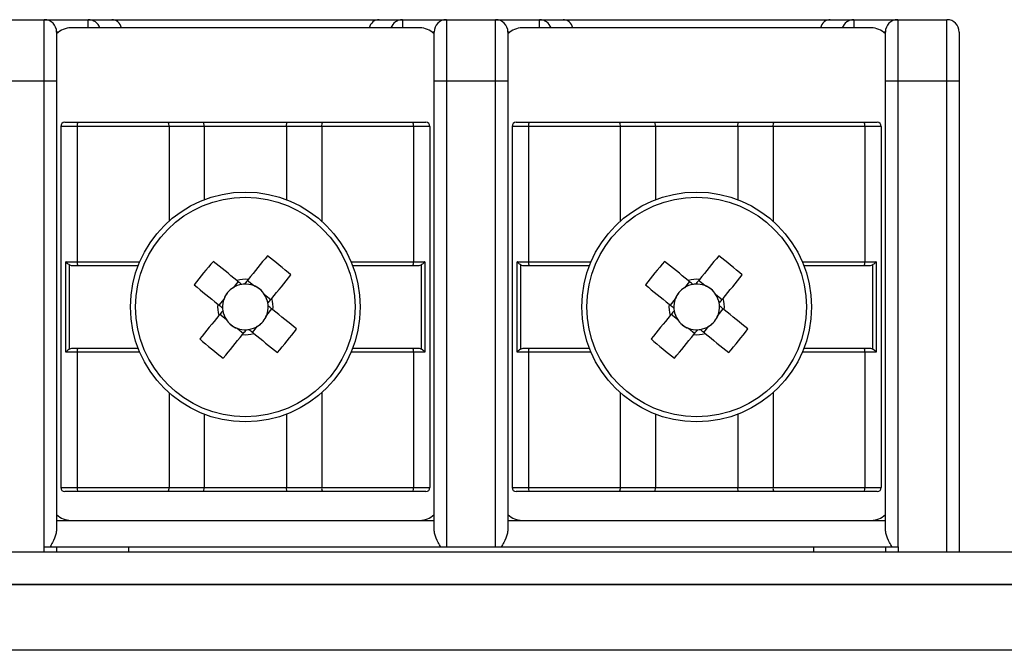
# Model space of a CAD drawing. Units: millimetres. Extents: x 7 to 286, y 8 to 196.
# Drawn here: x 162 to 170, y 171 to 177 of the extents above; entities that cross this region are included whole.
import ezdxf

# ---------------------------------------------------------------- set-up
doc = ezdxf.new("R2010")
doc.units = ezdxf.units.MM

msp = doc.modelspace()

# ---------------------------------------------------------------- linework, layer by layer
at = {"color": 7, "linetype": 'Continuous', "lineweight": 25}
for p, q in [((161.414, 176.5785), (161.814, 176.5785)), ((161.814, 176.0785), (161.814, 176.5785)), ((161.814, 176.5785), (162.1714, 176.5785)), ((162.1714, 176.5785), (162.3614, 176.5785)), ((162.3614, 176.5785), (164.5333, 176.5785)), ((164.5333, 176.5785), (164.7233, 176.5785)), ((164.7233, 176.5785), (165.0807, 176.5785)), ((165.0807, 176.5785), (165.0807, 176.0785)), ((165.0807, 176.5785), (165.4807, 176.5785)), ((165.4807, 176.0785), (165.4807, 176.5785)), ((165.4807, 176.5785), (165.8381, 176.5785)), ((165.8381, 176.5785), (166.0281, 176.5785)), ((166.0281, 176.5785), (168.1999, 176.5785)), ((168.1999, 176.5785), (168.3899, 176.5785)), ((168.3899, 176.5785), (168.7473, 176.5785)), ((168.7473, 176.5785), (168.7473, 176.0785)), ((168.7473, 176.5785), (169.1473, 176.5785)), ((169.1473, 176.0785), (169.1473, 176.5785)), ((161.914, 176.4785), (161.914, 176.0785)), ((164.864, 176.5118), (162.0307, 176.5118)), ((164.9807, 176.0785), (164.9807, 176.4785)), ((165.5807, 176.4785), (165.5807, 176.0785)), ((168.5307, 176.5118), (165.6973, 176.5118)), ((168.6473, 176.0785), (168.6473, 176.4785)), ((169.2473, 176.4785), (169.2473, 176.0785)), ((161.814, 176.0785), (161.414, 176.0785)), ((161.914, 176.0785), (161.814, 176.0785)), ((161.914, 176.0785), (161.914, 172.4354)), ((165.0807, 176.0785), (164.9807, 176.0785)), ((164.9807, 172.4354), (164.9807, 176.0785)), ((165.4807, 176.0785), (165.0807, 176.0785)), ((165.5807, 176.0785), (165.4807, 176.0785)), ((165.5807, 176.0785), (165.5807, 172.4354)), ((168.7473, 176.0785), (168.6473, 176.0785)), ((168.6473, 172.4354), (168.6473, 176.0785)), ((169.1473, 176.0785), (168.7473, 176.0785)), ((169.2473, 176.0785), (169.1473, 176.0785)), ((169.2473, 176.0785), (169.2473, 172.2564)), ((162.0807, 175.7118), (161.9473, 175.7118)), ((161.9473, 175.7118), (161.9473, 172.7785)), ((161.9807, 175.7452), (162.0874, 175.7452)), ((162.0807, 175.7118), (162.0807, 174.6118)), ((162.8272, 175.7118), (162.0807, 175.7118)), ((162.0874, 175.7452), (162.8214, 175.7452)), ((162.8214, 175.7452), (163.1111, 175.7452)), ((163.114, 175.7118), (162.8272, 175.7118)), ((163.114, 175.7118), (163.1111, 175.7452)), ((163.1111, 175.7452), (163.7836, 175.7452)), ((163.114, 175.7118), (163.114, 175.117)), ((163.7807, 175.7118), (163.114, 175.7118)), ((163.7807, 175.7118), (163.7836, 175.7452)), ((163.7807, 175.7118), (163.7807, 175.117)), ((164.0675, 175.7118), (163.7807, 175.7118)), ((163.7836, 175.7452), (164.0733, 175.7452)), ((164.8139, 175.7118), (164.0675, 175.7118)), ((164.0733, 175.7452), (164.8073, 175.7452)), ((164.8073, 175.7452), (164.914, 175.7452)), ((164.8139, 175.7118), (164.8139, 174.6118)), ((164.9473, 175.7118), (164.8139, 175.7118)), ((164.9473, 175.7118), (164.9473, 172.7785)), ((165.7474, 175.7118), (165.614, 175.7118)), ((165.614, 175.7118), (165.614, 172.7785)), ((165.6473, 175.7452), (165.7541, 175.7452)), ((165.7474, 175.7118), (165.7474, 174.6118)), ((166.4938, 175.7118), (165.7474, 175.7118)), ((165.7541, 175.7452), (166.488, 175.7452)), ((166.488, 175.7452), (166.7778, 175.7452)), ((166.7807, 175.7118), (166.4938, 175.7118)), ((166.7807, 175.7118), (166.7778, 175.7452)), ((166.7778, 175.7452), (167.4503, 175.7452)), ((166.7807, 175.7118), (166.7807, 175.117)), ((167.4473, 175.7118), (166.7807, 175.7118)), ((167.4473, 175.7118), (167.4503, 175.7452)), ((167.4473, 175.7118), (167.4473, 175.117)), ((167.7342, 175.7118), (167.4473, 175.7118)), ((167.4503, 175.7452), (167.74, 175.7452)), ((168.4806, 175.7118), (167.7342, 175.7118)), ((167.74, 175.7452), (168.4739, 175.7452)), ((168.4739, 175.7452), (168.5807, 175.7452)), ((168.4806, 175.7118), (168.4806, 174.6118)), ((168.614, 175.7118), (168.4806, 175.7118)), ((168.614, 175.7118), (168.614, 172.7785)), ((161.9902, 174.6118), (162.0807, 174.6118)), ((161.9902, 173.8785), (161.9902, 174.6118)), ((162.0149, 174.589), (162.0149, 173.9014)), ((162.0874, 174.5785), (162.0616, 174.5785)), ((162.5756, 174.5785), (162.0874, 174.5785)), ((164.8073, 174.5785), (164.3191, 174.5785)), ((164.8331, 174.5785), (164.8073, 174.5785)), ((164.8139, 174.6118), (164.9045, 174.6118)), ((164.8797, 173.9014), (164.8797, 174.589)), ((164.9045, 174.6118), (164.9045, 173.8785)), ((165.6568, 174.6118), (165.7474, 174.6118)), ((165.6568, 173.8785), (165.6568, 174.6118)), ((165.6816, 174.589), (165.6816, 173.9014)), ((165.7541, 174.5785), (165.7282, 174.5785)), ((166.2422, 174.5785), (165.7541, 174.5785)), ((168.4739, 174.5785), (167.9858, 174.5785)), ((168.4998, 174.5785), (168.4739, 174.5785)), ((168.4806, 174.6118), (168.5712, 174.6118)), ((168.5464, 173.9014), (168.5464, 174.589)), ((168.5712, 174.6118), (168.5712, 173.8785)), ((163.3887, 174.4518), (163.3479, 174.4015)), ((163.5128, 174.4186), (163.4625, 174.4594)), ((167.0554, 174.4518), (167.0145, 174.4015)), ((167.1794, 174.4186), (167.1292, 174.4594)), ((163.2739, 174.3106), (163.2331, 174.2604)), ((163.6539, 174.3038), (163.6037, 174.3446)), ((166.9406, 174.3106), (166.8998, 174.2604)), ((167.3206, 174.3038), (167.2704, 174.3446)), ((163.6207, 174.1797), (163.6616, 174.23)), ((167.2874, 174.1797), (167.3282, 174.23)), ((163.2407, 174.1865), (163.291, 174.1457)), ((166.9074, 174.1865), (166.9576, 174.1457)), ((163.3819, 174.0718), (163.4321, 174.0309)), ((163.506, 174.0386), (163.5468, 174.0888)), ((167.0486, 174.0718), (167.0988, 174.0309)), ((167.1726, 174.0386), (167.2135, 174.0888)), ((162.0616, 173.9118), (162.0874, 173.9118)), ((162.0874, 173.9118), (162.5756, 173.9118)), ((164.3191, 173.9118), (164.8073, 173.9118)), ((164.8073, 173.9118), (164.8331, 173.9118)), ((165.7282, 173.9118), (165.7541, 173.9118)), ((165.7541, 173.9118), (166.2422, 173.9118)), ((167.9858, 173.9118), (168.4739, 173.9118)), ((168.4739, 173.9118), (168.4998, 173.9118)), ((162.0807, 173.8785), (161.9902, 173.8785)), ((162.0807, 173.8785), (162.0807, 172.7785)), ((164.8139, 173.8785), (164.8139, 172.7785)), ((164.9045, 173.8785), (164.8139, 173.8785)), ((165.7474, 173.8785), (165.6568, 173.8785)), ((165.7474, 173.8785), (165.7474, 172.7785)), ((168.4806, 173.8785), (168.4806, 172.7785)), ((168.5712, 173.8785), (168.4806, 173.8785)), ((163.114, 173.3734), (163.114, 172.7785)), ((163.7807, 173.3734), (163.7807, 172.7785)), ((166.7807, 173.3734), (166.7807, 172.7785)), ((167.4473, 173.3734), (167.4473, 172.7785)), ((161.9473, 172.7785), (162.0807, 172.7785)), ((162.0874, 172.7452), (161.9807, 172.7452)), ((162.0807, 172.7785), (162.8272, 172.7785)), ((162.8214, 172.7452), (162.0874, 172.7452)), ((163.1111, 172.7452), (162.8214, 172.7452)), ((162.8272, 172.7785), (163.114, 172.7785)), ((163.1111, 172.7452), (163.114, 172.7785)), ((163.7836, 172.7452), (163.1111, 172.7452)), ((163.114, 172.7785), (163.7807, 172.7785)), ((163.7807, 172.7785), (164.0675, 172.7785)), ((163.7836, 172.7452), (163.7807, 172.7785)), ((164.0733, 172.7452), (163.7836, 172.7452)), ((164.0675, 172.7785), (164.8139, 172.7785)), ((164.8073, 172.7452), (164.0733, 172.7452)), ((164.914, 172.7452), (164.8073, 172.7452)), ((164.8139, 172.7785), (164.9473, 172.7785)), ((165.614, 172.7785), (165.7474, 172.7785)), ((165.7541, 172.7452), (165.6473, 172.7452)), ((165.7474, 172.7785), (166.4938, 172.7785)), ((166.488, 172.7452), (165.7541, 172.7452)), ((166.7778, 172.7452), (166.488, 172.7452)), ((166.4938, 172.7785), (166.7807, 172.7785)), ((166.7778, 172.7452), (166.7807, 172.7785)), ((167.4503, 172.7452), (166.7778, 172.7452)), ((166.7807, 172.7785), (167.4473, 172.7785)), ((167.4473, 172.7785), (167.7342, 172.7785)), ((167.4503, 172.7452), (167.4473, 172.7785)), ((167.74, 172.7452), (167.4503, 172.7452)), ((167.7342, 172.7785), (168.4806, 172.7785)), ((168.4739, 172.7452), (167.74, 172.7452)), ((168.5807, 172.7452), (168.4739, 172.7452)), ((168.4806, 172.7785), (168.614, 172.7785)), ((161.914, 172.5118), (164.9807, 172.5118)), ((165.5807, 172.5118), (168.6473, 172.5118)), ((79.114, 172.2564), (222.7807, 172.2564)), ((161.8104, 172.2964), (161.8104, 172.2564)), ((161.8104, 172.2964), (161.914, 172.2964)), ((161.914, 172.2964), (161.914, 172.2564)), ((162.4973, 172.2964), (162.4973, 172.2564)), ((162.4973, 172.2964), (168.064, 172.2964)), ((168.064, 172.2964), (168.064, 172.2564)), ((168.6473, 172.2964), (168.6473, 172.2564)), ((168.6473, 172.2964), (168.751, 172.2964)), ((168.751, 172.2964), (168.751, 172.2564)), ((222.8783, 171.9897), (79.0164, 171.9897)), ((79.114, 171.9897), (222.7807, 171.9897)), ((223.114, 171.4564), (78.7807, 171.4564))]:
    msp.add_line(p, q, dxfattribs=at)
at = {"color": 8, "linetype": 'Continuous', "lineweight": 25}
for p, q in [((162.1714, 176.5118), (162.1714, 176.5785)), ((164.7233, 176.5785), (164.7233, 176.5118)), ((165.8381, 176.5118), (165.8381, 176.5785)), ((168.3899, 176.5785), (168.3899, 176.5118)), ((161.9307, 176.4785), (161.914, 176.4785)), ((164.9807, 176.4785), (164.964, 176.4785)), ((165.5973, 176.4785), (165.5807, 176.4785)), ((168.6473, 176.4785), (168.6307, 176.4785)), ((161.814, 172.2964), (161.814, 176.0785)), ((165.0807, 176.0785), (165.0807, 172.2964)), ((165.4807, 172.2964), (165.4807, 176.0785)), ((168.7473, 176.0785), (168.7473, 172.2964)), ((169.1473, 172.2564), (169.1473, 176.0785)), ((162.8272, 175.7118), (162.8272, 174.9427)), ((164.0675, 175.7118), (164.0675, 174.9427)), ((166.4938, 175.7118), (166.4938, 174.9427)), ((167.7342, 175.7118), (167.7342, 174.9427)), ((162.0807, 174.6118), (162.589, 174.6118)), ((164.3056, 174.6118), (164.8139, 174.6118)), ((165.7474, 174.6118), (166.2557, 174.6118)), ((167.9723, 174.6118), (168.4806, 174.6118)), ((162.589, 173.8785), (162.0807, 173.8785)), ((164.8139, 173.8785), (164.3056, 173.8785)), ((166.2557, 173.8785), (165.7474, 173.8785)), ((168.4806, 173.8785), (167.9723, 173.8785)), ((162.8272, 173.5477), (162.8272, 172.7785)), ((164.0675, 173.5477), (164.0675, 172.7785)), ((166.4938, 173.5477), (166.4938, 172.7785)), ((167.7342, 173.5477), (167.7342, 172.7785))]:
    msp.add_line(p, q, dxfattribs=at)
at = {"color": 7, "linetype": 'Continuous', "lineweight": 25, "flags": 128}
for points in [[(163.6263, 174.6608), (163.6071, 174.6372), (163.5878, 174.6135), (163.5684, 174.5896), (163.5489, 174.5656), (163.5294, 174.5416), (163.5098, 174.5175), (163.4901, 174.4933), (163.4704, 174.469)], [(167.293, 174.6608), (167.2738, 174.6372), (167.2544, 174.6135), (167.235, 174.5896), (167.2156, 174.5656), (167.196, 174.5416), (167.1764, 174.5175), (167.1568, 174.4933), (167.137, 174.469)], [(163.3791, 174.4596), (163.3548, 174.4793), (163.3306, 174.499), (163.3065, 174.5186), (163.2825, 174.5381), (163.2585, 174.5576), (163.2346, 174.577), (163.2109, 174.5963), (163.1872, 174.6155)], [(167.0457, 174.4596), (167.0215, 174.4793), (166.9973, 174.499), (166.9732, 174.5186), (166.9491, 174.5381), (166.9252, 174.5576), (166.9013, 174.577), (166.8776, 174.5963), (166.8539, 174.6155)], [(163.6618, 174.3135), (163.6815, 174.3377), (163.7012, 174.3619), (163.7208, 174.386), (163.7403, 174.41), (163.7598, 174.434), (163.7792, 174.4579), (163.7985, 174.4816), (163.8177, 174.5053)], [(167.3285, 174.3135), (167.3482, 174.3377), (167.3678, 174.3619), (167.3874, 174.386), (167.407, 174.41), (167.4265, 174.434), (167.4458, 174.4579), (167.4652, 174.4816), (167.4844, 174.5053)], [(163.0317, 174.4241), (163.0553, 174.4049), (163.079, 174.3856), (163.1029, 174.3662), (163.1269, 174.3467), (163.1509, 174.3272), (163.175, 174.3076), (163.1992, 174.2879), (163.2235, 174.2682)], [(166.6983, 174.4241), (166.722, 174.4049), (166.7457, 174.3856), (166.7696, 174.3662), (166.7935, 174.3467), (166.8176, 174.3272), (166.8417, 174.3076), (166.8659, 174.2879), (166.8901, 174.2682)], [(163.2329, 174.1769), (163.2132, 174.1526), (163.1935, 174.1284), (163.1739, 174.1043), (163.1544, 174.0803), (163.1349, 174.0563), (163.1155, 174.0325), (163.0962, 174.0087), (163.077, 173.9851)], [(163.863, 174.0662), (163.8394, 174.0854), (163.8156, 174.1047), (163.7918, 174.1241), (163.7678, 174.1436), (163.7438, 174.1631), (163.7196, 174.1827), (163.6955, 174.2024), (163.6712, 174.2221)], [(166.8996, 174.1769), (166.8798, 174.1526), (166.8602, 174.1284), (166.8406, 174.1043), (166.821, 174.0803), (166.8016, 174.0563), (166.7822, 174.0325), (166.7628, 174.0087), (166.7436, 173.9851)], [(167.5297, 174.0662), (167.506, 174.0854), (167.4823, 174.1047), (167.4584, 174.1241), (167.4345, 174.1436), (167.4104, 174.1631), (167.3863, 174.1827), (167.3621, 174.2024), (167.3379, 174.2221)], [(163.2684, 173.8295), (163.2876, 173.8531), (163.3069, 173.8769), (163.3263, 173.9007), (163.3458, 173.9247), (163.3653, 173.9487), (163.3849, 173.9729), (163.4046, 173.997), (163.4243, 174.0213)], [(163.5156, 174.0307), (163.5399, 174.011), (163.5641, 173.9913), (163.5882, 173.9717), (163.6122, 173.9522), (163.6362, 173.9327), (163.66, 173.9133), (163.6838, 173.894), (163.7074, 173.8748)], [(166.935, 173.8295), (166.9542, 173.8531), (166.9736, 173.8769), (166.993, 173.9007), (167.0124, 173.9247), (167.032, 173.9487), (167.0516, 173.9729), (167.0712, 173.997), (167.091, 174.0213)], [(167.1823, 174.0307), (167.2065, 174.011), (167.2307, 173.9913), (167.2548, 173.9717), (167.2789, 173.9522), (167.3028, 173.9327), (167.3267, 173.9133), (167.3504, 173.894), (167.3741, 173.8748)]]:
    msp.add_lwpolyline(points, dxfattribs=at)
at = {"color": 7, "linetype": 'Continuous', "lineweight": 25}
for centre, radius in [((163.4473, 174.2452), 0.9333), ((163.4473, 174.2452), 0.8915), ((167.114, 174.2452), 0.9333), ((167.114, 174.2452), 0.8915)]:
    msp.add_circle(centre, radius, dxfattribs=at)
for centre, radius, start, end in [((161.814, 176.4785), 0.1, 0, 90), ((165.0807, 176.4785), 0.1, 90, 180), ((165.4807, 176.4785), 0.1, 0, 90), ((168.7473, 176.4785), 0.1, 90, 180), ((169.1473, 176.4785), 0.1, 0, 90), ((162.0307, 176.3452), 0.1667, 90, 134.427), ((164.864, 176.3452), 0.1667, 45.573, 90), ((165.6973, 176.3452), 0.1667, 90, 134.427), ((168.5307, 176.3452), 0.1667, 45.573, 90), ((161.9807, 175.7118), 0.0333, 90, 180), ((162.1275, 175.7198), 0.0474, 147.70166, 189.72364), ((162.7749, 175.7199), 0.0529, 351.20808, 28.49939), ((164.1198, 175.7199), 0.0529, 151.50875, 188.78792), ((164.7672, 175.7198), 0.0474, 350.27636, 32.29834), ((164.914, 175.7118), 0.0333, 0, 90), ((165.6473, 175.7118), 0.0333, 90, 180), ((165.7941, 175.7198), 0.0474, 147.70166, 189.72364), ((166.4416, 175.7199), 0.0529, 351.20808, 28.49939), ((167.7865, 175.7199), 0.0529, 151.50525, 188.78935), ((168.4339, 175.7198), 0.0474, 350.27331, 32.30139), ((168.5807, 175.7118), 0.0333, 0, 90), ((161.413, 171.7425), 3.6627, 48.96316, 52.8224), ((165.0792, 171.7419), 3.6635, 48.96365, 52.82209), ((162.1275, 174.6038), 0.0474, 170.28463, 212.29008), ((165.9468, 172.2134), 3.6586, 138.96082, 142.8246), ((164.7672, 174.6038), 0.0474, 327.70992, 9.71537), ((165.7941, 174.6038), 0.0474, 170.28463, 212.29008), ((169.6139, 172.213), 3.6592, 138.96125, 142.8244), ((168.4339, 174.6038), 0.0474, 327.70688, 9.71842), ((163.4473, 174.2452), 0.2251, 84.12223, 107.66098), ((167.114, 174.2452), 0.2251, 84.12223, 107.66098), ((163.4473, 174.2452), 0.1853, 122.46132, 159.32189), ((163.4473, 174.2452), 0.1853, 99.17339, 122.46132), ((163.4473, 174.2452), 0.1853, 92.60982, 99.17339), ((163.4473, 174.2452), 0.1853, 69.32189, 92.60982), ((163.4473, 174.2452), 0.1853, 32.46132, 69.32189), ((167.114, 174.2452), 0.1853, 122.46132, 159.32189), ((167.114, 174.2452), 0.1853, 99.17339, 122.46132), ((167.114, 174.2452), 0.1853, 92.60982, 99.17339), ((167.114, 174.2452), 0.1853, 69.32189, 92.60982), ((167.114, 174.2452), 0.1853, 32.46132, 69.32189), ((163.4473, 174.2452), 0.1853, 159.32189, 182.60982), ((163.4473, 174.2452), 0.1853, 9.17339, 32.46132), ((163.4473, 174.2452), 0.2251, 354.12223, 17.66098), ((167.114, 174.2452), 0.1853, 159.32189, 182.60982), ((167.114, 174.2452), 0.1853, 9.17339, 32.46132), ((167.114, 174.2452), 0.2251, 354.12223, 17.66098), ((163.4473, 174.2452), 0.2251, 174.12223, 197.66098), ((163.4473, 174.2452), 0.1853, 182.60982, 189.17339), ((163.4473, 174.2452), 0.1853, 339.32189, 2.60982), ((163.4473, 174.2452), 0.1853, 2.60982, 9.17339), ((167.114, 174.2452), 0.2251, 174.12223, 197.66098), ((167.114, 174.2452), 0.1853, 182.60982, 189.17339), ((167.114, 174.2452), 0.1853, 339.32189, 2.60982), ((167.114, 174.2452), 0.1853, 2.60982, 9.17339), ((163.4473, 174.2452), 0.1853, 189.17339, 212.46132), ((163.4473, 174.2452), 0.1853, 302.46132, 339.32189), ((167.114, 174.2452), 0.1853, 189.17339, 212.46132), ((167.114, 174.2452), 0.1853, 302.46132, 339.32189), ((163.4473, 174.2452), 0.1853, 212.46132, 249.32189), ((163.4473, 174.2452), 0.1853, 249.32189, 272.60982), ((163.4473, 174.2452), 0.1853, 279.17339, 302.46132), ((167.114, 174.2452), 0.1853, 212.46132, 249.32189), ((167.114, 174.2452), 0.1853, 249.32189, 272.60982), ((167.114, 174.2452), 0.1853, 279.17339, 302.46132), ((163.4473, 174.2452), 0.2251, 264.12223, 287.66098), ((163.4473, 174.2452), 0.1853, 272.60982, 279.17339), ((160.9479, 176.2769), 3.6586, 318.96082, 322.8246), ((167.114, 174.2452), 0.2251, 264.12223, 287.66098), ((167.114, 174.2452), 0.1853, 272.60982, 279.17339), ((164.6147, 176.2768), 3.6584, 318.96085, 322.8248), ((162.1275, 173.8865), 0.0474, 147.70992, 189.71537), ((165.4817, 176.7478), 3.6627, 228.96316, 232.8224), ((164.7672, 173.8865), 0.0474, 350.28463, 32.29008), ((165.7941, 173.8865), 0.0474, 147.70992, 189.71537), ((169.1486, 176.7481), 3.6631, 228.96333, 232.82223), ((168.4339, 173.8865), 0.0474, 350.28158, 32.29312), ((161.9807, 172.7785), 0.0333, 180, 270), ((162.1275, 172.7705), 0.0474, 170.27636, 212.29834), ((162.7749, 172.7704), 0.0529, 331.50061, 8.79192), ((164.1198, 172.7704), 0.0529, 171.21208, 208.49125), ((164.7672, 172.7705), 0.0474, 327.70166, 9.72364), ((164.914, 172.7785), 0.0333, 270, 0), ((165.6473, 172.7785), 0.0333, 180, 270), ((165.7941, 172.7705), 0.0474, 170.27636, 212.29834), ((166.4416, 172.7704), 0.0529, 331.50061, 8.79192), ((167.7865, 172.7704), 0.0529, 171.21065, 208.49475), ((168.4339, 172.7705), 0.0474, 327.69861, 9.72669), ((168.5807, 172.7785), 0.0333, 270, 0), ((162.0307, 172.6785), 0.1667, 225.573, 270), ((164.864, 172.6785), 0.1667, 270, 314.427), ((165.6973, 172.6785), 0.1667, 225.573, 270), ((168.5307, 172.6785), 0.1667, 270, 314.427)]:
    msp.add_arc(centre, radius, start, end, dxfattribs=at)
at = {"color": 8, "linetype": 'Continuous', "lineweight": 25}
for centre, radius, start, end in [((162.1711, 176.4795), 0.099, 19.045, 89.80733), ((164.7237, 176.4794), 0.0991, 90.26865, 160.87903), ((165.8377, 176.4795), 0.099, 19.045, 89.80733), ((168.3904, 176.4794), 0.0992, 90.27083, 160.87685)]:
    msp.add_arc(centre, radius, start, end, dxfattribs=at)
at = {"color": 7, "linetype": 'Continuous', "lineweight": 25}
for centre, major_axis, ratio, start_param, end_param in [((162.3614, 176.4785), (0, 0.1), 0.859486, 5.052226, 6.283185), ((164.5333, 176.4785), (0, 0.1), 0.859486, 0, 1.230959), ((166.0281, 176.4785), (0, 0.1), 0.859486, 5.052226, 6.283185), ((168.1999, 176.4785), (0, 0.1), 0.859486, 0, 1.230959), ((163.4295, 174.2597), (0.1272, -0.1034), 0.990116, 2.772179, 3.511006), ((163.4618, 174.263), (0.1034, 0.1272), 0.990116, 5.913772, 6.652599), ((167.0962, 174.2597), (0.1272, -0.1034), 0.990116, 2.772179, 3.511006), ((167.1285, 174.263), (0.1034, 0.1272), 0.990116, 5.913772, 6.652599), ((163.4652, 174.2307), (0.1272, -0.1034), 0.990116, 5.913772, 6.652599), ((167.1318, 174.2307), (0.1272, -0.1034), 0.990116, 5.913772, 6.652599), ((163.4328, 174.2273), (0.1034, 0.1272), 0.990116, 2.772179, 3.511006), ((167.0995, 174.2273), (0.1034, 0.1272), 0.990116, 2.772179, 3.511006)]:
    msp.add_ellipse(centre, major_axis=major_axis, ratio=ratio, start_param=start_param, end_param=end_param, dxfattribs=at)
for points, knots in [([(162.0149, 174.589), (162.0104, 174.5923), (162.0009, 174.5993), (161.9935, 174.6074), (161.9903, 174.6117), (161.9902, 174.6118)], [0, 0, 0, 0, 0.4711592, 0.9792524, 1, 1, 1, 1]), ([(162.0616, 174.5785), (162.0501, 174.5788), (162.0337, 174.5791), (162.0193, 174.5867), (162.0149, 174.589)], [0, 0, 0, 0, 0.6962085, 1, 1, 1, 1]), ([(164.8797, 174.589), (164.8747, 174.5864), (164.8602, 174.579), (164.8438, 174.5787), (164.8331, 174.5785)], [0, 0, 0, 0, 0.350125, 1, 1, 1, 1]), ([(164.9045, 174.6118), (164.9044, 174.6117), (164.9012, 174.6074), (164.8938, 174.5993), (164.8843, 174.5923), (164.8797, 174.589)], [0, 0, 0, 0, 0.020731, 0.528833, 1, 1, 1, 1]), ([(165.6816, 174.589), (165.677, 174.5923), (165.6676, 174.5993), (165.6602, 174.6074), (165.657, 174.6117), (165.6568, 174.6118)], [0, 0, 0, 0, 0.4711592, 0.9792524, 1, 1, 1, 1]), ([(165.7282, 174.5785), (165.7168, 174.5788), (165.7003, 174.5791), (165.686, 174.5867), (165.6816, 174.589)], [0, 0, 0, 0, 0.6962085, 1, 1, 1, 1]), ([(168.5464, 174.589), (168.5413, 174.5864), (168.5268, 174.579), (168.5104, 174.5787), (168.4998, 174.5785)], [0, 0, 0, 0, 0.350117, 1, 1, 1, 1]), ([(168.5712, 174.6118), (168.571, 174.6117), (168.5678, 174.6074), (168.5604, 174.5993), (168.551, 174.5923), (168.5464, 174.589)], [0, 0, 0, 0, 0.02073, 0.52885, 1, 1, 1, 1]), ([(163.4704, 174.469), (163.4692, 174.4676), (163.4608, 174.4573), (163.4505, 174.4445), (163.4407, 174.4325), (163.4389, 174.4303)], [0, 0, 0, 0, 0.116744, 0.839382, 1, 1, 1, 1]), ([(167.137, 174.469), (167.1359, 174.4676), (167.1275, 174.4573), (167.1171, 174.4445), (167.1073, 174.4325), (167.1056, 174.4303)], [0, 0, 0, 0, 0.116744, 0.839382, 1, 1, 1, 1]), ([(163.4178, 174.4281), (163.4156, 174.4299), (163.4035, 174.4397), (163.3908, 174.45), (163.3805, 174.4585), (163.3791, 174.4596)], [0, 0, 0, 0, 0.160618, 0.883256, 1, 1, 1, 1]), ([(167.0845, 174.4281), (167.0823, 174.4299), (167.0702, 174.4397), (167.0575, 174.45), (167.0472, 174.4585), (167.0457, 174.4596)], [0, 0, 0, 0, 0.160618, 0.883256, 1, 1, 1, 1]), ([(163.6303, 174.2747), (163.6321, 174.2769), (163.6419, 174.289), (163.6522, 174.3017), (163.6606, 174.312), (163.6618, 174.3135)], [0, 0, 0, 0, 0.160618, 0.883256, 1, 1, 1, 1]), ([(167.297, 174.2747), (167.2987, 174.2769), (167.3085, 174.289), (167.3189, 174.3017), (167.3273, 174.312), (167.3285, 174.3135)], [0, 0, 0, 0, 0.1606179, 0.8832565, 1, 1, 1, 1]), ([(163.2235, 174.2682), (163.2249, 174.267), (163.2352, 174.2586), (163.248, 174.2483), (163.26, 174.2385), (163.2622, 174.2367)], [0, 0, 0, 0, 0.116744, 0.839382, 1, 1, 1, 1]), ([(163.6712, 174.2221), (163.6698, 174.2233), (163.6594, 174.2317), (163.6467, 174.242), (163.6347, 174.2518), (163.6325, 174.2536)], [0, 0, 0, 0, 0.116743, 0.839382, 1, 1, 1, 1]), ([(166.8901, 174.2682), (166.8916, 174.267), (166.9019, 174.2586), (166.9146, 174.2483), (166.9267, 174.2385), (166.9289, 174.2367)], [0, 0, 0, 0, 0.116744, 0.839382, 1, 1, 1, 1]), ([(167.3379, 174.2221), (167.3364, 174.2233), (167.3261, 174.2317), (167.3134, 174.242), (167.3013, 174.2518), (167.2991, 174.2536)], [0, 0, 0, 0, 0.116743, 0.839382, 1, 1, 1, 1]), ([(163.2644, 174.2156), (163.2626, 174.2134), (163.2528, 174.2014), (163.2425, 174.1887), (163.2341, 174.1783), (163.2329, 174.1769)], [0, 0, 0, 0, 0.160617, 0.883255, 1, 1, 1, 1]), ([(166.931, 174.2156), (166.9293, 174.2134), (166.9195, 174.2014), (166.9091, 174.1887), (166.9007, 174.1783), (166.8996, 174.1769)], [0, 0, 0, 0, 0.160617, 0.883255, 1, 1, 1, 1]), ([(163.4243, 174.0213), (163.4255, 174.0227), (163.4339, 174.0331), (163.4442, 174.0458), (163.454, 174.0578), (163.4558, 174.06)], [0, 0, 0, 0, 0.116744, 0.839382, 1, 1, 1, 1]), ([(163.4769, 174.0622), (163.4791, 174.0604), (163.4911, 174.0506), (163.5038, 174.0403), (163.5142, 174.0319), (163.5156, 174.0307)], [0, 0, 0, 0, 0.160618, 0.883256, 1, 1, 1, 1]), ([(167.091, 174.0213), (167.0921, 174.0227), (167.1005, 174.0331), (167.1109, 174.0458), (167.1207, 174.0578), (167.1224, 174.06)], [0, 0, 0, 0, 0.116744, 0.839382, 1, 1, 1, 1]), ([(167.1435, 174.0622), (167.1457, 174.0604), (167.1578, 174.0506), (167.1705, 174.0403), (167.1808, 174.0319), (167.1823, 174.0307)], [0, 0, 0, 0, 0.160618, 0.883256, 1, 1, 1, 1]), ([(162.0149, 173.9014), (162.02, 173.9039), (162.0345, 173.9113), (162.0509, 173.9116), (162.0616, 173.9118)], [0, 0, 0, 0, 0.350125, 1, 1, 1, 1]), ([(164.8331, 173.9118), (164.8446, 173.9116), (164.861, 173.9112), (164.8754, 173.9037), (164.8797, 173.9014)], [0, 0, 0, 0, 0.6962085, 1, 1, 1, 1]), ([(165.6816, 173.9014), (165.6867, 173.9039), (165.7012, 173.9113), (165.7176, 173.9116), (165.7282, 173.9118)], [0, 0, 0, 0, 0.350125, 1, 1, 1, 1]), ([(168.4998, 173.9118), (168.5112, 173.9116), (168.5277, 173.9112), (168.542, 173.9037), (168.5464, 173.9014)], [0, 0, 0, 0, 0.696205, 1, 1, 1, 1]), ([(162.0149, 173.9014), (162.0104, 173.898), (162.0009, 173.891), (161.9935, 173.8829), (161.9903, 173.8787), (161.9902, 173.8785)], [0, 0, 0, 0, 0.4711592, 0.9792524, 1, 1, 1, 1]), ([(164.9045, 173.8785), (164.9044, 173.8787), (164.9012, 173.8829), (164.8938, 173.891), (164.8843, 173.898), (164.8797, 173.9014)], [0, 0, 0, 0, 0.020731, 0.528833, 1, 1, 1, 1]), ([(165.6816, 173.9014), (165.677, 173.898), (165.6676, 173.891), (165.6602, 173.8829), (165.657, 173.8787), (165.6568, 173.8785)], [0, 0, 0, 0, 0.4711592, 0.9792524, 1, 1, 1, 1]), ([(168.5712, 173.8785), (168.571, 173.8787), (168.5678, 173.8829), (168.5604, 173.891), (168.551, 173.898), (168.5464, 173.9014)], [0, 0, 0, 0, 0.02073, 0.52885, 1, 1, 1, 1]), ([(161.914, 172.4354), (161.9125, 172.4235), (161.9087, 172.3919), (161.8874, 172.3439), (161.8674, 172.3081), (161.8608, 172.2964)], [0, 0, 0, 0, 0.288865, 0.766865, 1, 1, 1, 1]), ([(165.0339, 172.2964), (165.0273, 172.3081), (165.0073, 172.3439), (164.986, 172.3919), (164.9821, 172.4235), (164.9807, 172.4354)], [0, 0, 0, 0, 0.233135, 0.711135, 1, 1, 1, 1]), ([(165.5807, 172.4354), (165.5792, 172.4235), (165.5754, 172.3919), (165.5541, 172.3439), (165.534, 172.3081), (165.5275, 172.2964)], [0, 0, 0, 0, 0.288865, 0.766865, 1, 1, 1, 1]), ([(168.7005, 172.2964), (168.694, 172.3081), (168.6739, 172.3439), (168.6526, 172.3919), (168.6488, 172.4235), (168.6473, 172.4354)], [0, 0, 0, 0, 0.233135, 0.711134, 1, 1, 1, 1]), ([(161.914, 172.2964), (161.9254, 172.2964), (161.9477, 172.2964), (162.1037, 172.2964), (162.2938, 172.2964), (162.4288, 172.2964), (162.4973, 172.2964)], [0, 0, 0, 0, 0.283337, 0.558043, 0.775414, 1, 1, 1, 1]), ([(162.2497, 172.2964), (162.2589, 172.2964), (162.2769, 172.2964), (162.3824, 172.2964), (162.4689, 172.2964), (162.4973, 172.2964)], [0, 0, 0, 0, 0.409573, 0.806337, 1, 1, 1, 1]), ([(168.064, 172.2964), (168.1149, 172.2964), (168.2094, 172.2964), (168.2948, 172.2964), (168.306, 172.2964), (168.3116, 172.2964)], [0, 0, 0, 0, 0.364094, 0.676812, 1, 1, 1, 1]), ([(168.064, 172.2964), (168.1507, 172.2964), (168.3216, 172.2964), (168.5111, 172.2964), (168.6264, 172.2964), (168.6403, 172.2964), (168.6473, 172.2964)], [0, 0, 0, 0, 0.283336, 0.558042, 0.775413, 1, 1, 1, 1])]:
    msp.add_open_spline(points, degree=3, knots=knots, dxfattribs=at)

doc.saveas('drawing.dxf')
